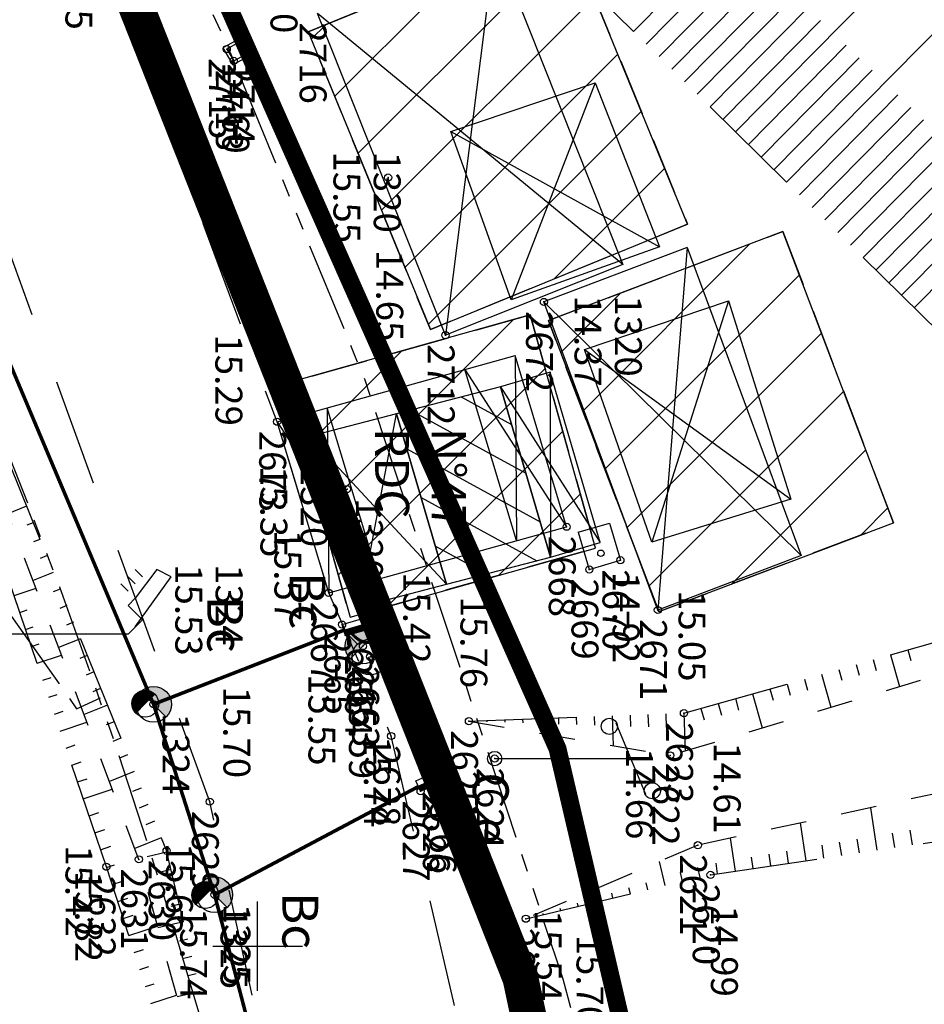
# Model space of a CAD drawing. Units: metres. Extents: x 129084 to 130260, y 566536 to 571747.
# Drawn here: x 129393 to 129419, y 570548 to 570576 of the extents above; entities that cross this region are included whole.
import ezdxf
from ezdxf.enums import TextEntityAlignment as Align

# ---------------------------------------------------------------- set-up
doc = ezdxf.new("R2010")
doc.units = ezdxf.units.M
doc.header["$PDMODE"] = 32
doc.header["$PDSIZE"] = 0.2
for name, pattern in [('BTALUS', [2, 1, -1]), ('CACHE2', [4.7625, 3.175, -1.5875]), ('FANTOME', [2.5, 1.25, -0.25, 0.25, -0.25, 0.25, -0.25]), ('HTALUS', [6, 3, -3]), ('ROUTE', [5, 3, -2]), ('SUBFISC', [6, 4, -2])]:
    doc.linetypes.add(name, pattern=pattern)
for name, color, linetype in [('BATIMENT', 7, 'Continuous'), ('BORNE-EXISTANTE', 7, 'Continuous'), ('BTALUS', 5, 'BTALUS'), ('CADASTRE-BATI', 4, 'Continuous'), ('CADASTRE-PARCELLAIRE', 3, 'FANTOME'), ('Carroyage-1', 7, 'Continuous'), ('ECLAIRAGE', 7, 'Continuous'), ('HACHURES', 252, 'Continuous'), ('HTALUS', 4, 'HTALUS'), ('N-', 3, 'Continuous'), ('N-04-10-07', 3, 'Continuous'), ('N-18-09-07', 3, 'Continuous'), ('N3D-', 7, 'Continuous'), ('NUMEROS-POSTAUX', 7, 'Continuous'), ('P-', 2, 'Continuous'), ('P-04-10-07', 2, 'Continuous'), ('P-CACHE', 7, 'Continuous'), ('p3d', 7, 'Continuous'), ('P3D-', 7, 'Continuous'), ('p3d-seuil', 1, 'Continuous'), ('RESEAU-AEP', 5, 'Continuous'), ('RESEAU-AEP-ACHERCHER', 7, 'Continuous'), ('RESEAU-E-POT', 5, 'Continuous'), ('RESEAU-ECLAIRAGE', 2, 'Continuous'), ('RESEAU-EP', 5, 'Continuous'), ('RESEAU-EU', 7, 'Continuous'), ('RESEAU-TELEPHONE', 3, 'Continuous'), ('ROUTE', 7, 'ROUTE'), ('SECTEUR JAMAICA', 1, 'Continuous'), ('TALUS', 252, 'Continuous'), ('TOIT', 252, 'CACHE2'), ('TOIT deja levé', 2, 'Continuous'), ('Z-', 7, 'Continuous'), ('Z-1_500', 7, 'Continuous'), ('ZONE A TRAITER', 3, 'SUBFISC')]:
    doc.layers.add(name, color=color, linetype=linetype)
doc.styles.get("Standard").update_dxf_attribs({"font": 'romans.shx'})
doc.styles.add('TEXTE', font='ROMANS8.SHX', dxfattribs={"oblique": 22.5, "height": 1.2})
pattern_1 = [(225, (129320.659, 570236.3067), (1.122532, -1.122532), [])]

# ---------------------------------------------------------------- blocks, each defined once
blk = doc.blocks.new('EC4')
at = {"layer": 'ECLAIRAGE'}
for p, q in [((-1.6, 4.6), (-1.8, 4.2)), ((-0.2, 3.6), (-1.6, 4.6)), ((-1.8, 4.2), (-1, 3.6)), ((-1.6, 3.8), (-1.8, 3.6)), ((-1.4, 3.6), (-1.6, 3.4)), ((-1, 3.6), (-0.8, 3.4)), ((-0.8, 3.4), (-0.4, 3.8)), ((-0.4, 3.8), (0, 3.4)), ((-1.2, 3.4), (-1.4, 3.2)), ((0, 3.4), (0, 0))]:
    blk.add_line(p, q, dxfattribs=at)
blk = doc.blocks.new('bn')
at = {"layer": 'BORNE-EXISTANTE'}
for p, q in [((-0.354, 0.354), (-0.707, 0.707)), ((0.354, 0.354), (0.707, 0.707)), ((-0.354, -0.354), (-0.707, -0.707)), ((0.354, -0.354), (0.707, -0.707))]:
    blk.add_line(p, q, dxfattribs=at)
blk.add_circle((0, 0), 0.5, dxfattribs=at)
blk = doc.blocks.new('BC')
at = {"layer": 'RESEAU-EP'}
blk.add_hatch(color=256, dxfattribs=at).paths.add_polyline_path([(0.353, 0.354, 0.668056), (-0.5, 0, 0.198912), (-0.354, -0.354), (0, 0)])
for p, q in [((0.356, 0.356), (-0.353, -0.354)), ((-0.354, -0.354), (0, 0))]:
    blk.add_line(p, q, dxfattribs=at)
blk.add_circle((0, 0), 0.5, dxfattribs=at)
blk = doc.blocks.new('*X2')
at = {"color": 0}
for p, q in [((-0.5, -0.022), (0.022, 0.5)), ((-0.499, 0.031), (-0.031, 0.499)), ((-0.495, -0.071), (0.071, 0.495)), ((-0.491, 0.092), (-0.092, 0.491)), ((-0.487, -0.115), (0.115, 0.487)), ((-0.475, -0.157), (0.157, 0.475)), ((-0.472, 0.164), (-0.164, 0.472)), ((-0.46, -0.195), (0.195, 0.46)), ((-0.443, -0.231), (0.231, 0.443)), ((-0.424, -0.265), (0.265, 0.424)), ((-0.423, 0.266), (-0.266, 0.423)), ((-0.403, -0.297), (0.297, 0.403)), ((-0.379, -0.326), (0.326, 0.379)), ((-0.354, -0.354), (0, 0))]:
    blk.add_line(p, q, dxfattribs=at)
blk = doc.blocks.new('BC-ACHERCHER')
at = {"layer": 'RESEAU-AEP-ACHERCHER'}
blk.add_line((0.134, 0.134), (0, 0), dxfattribs=at)
blk.add_circle((0, 0), 0.188, dxfattribs=at)
at = {"layer": 'RESEAU-AEP-ACHERCHER', "xscale": 0.375000000000035, "yscale": 0.375, "zscale": 0.3750000000000175, "rotation": 359.9999752405643}
blk.add_blockref('*X2', (0, 0), dxfattribs=at)
blk = doc.blocks.new('P3D')
at = {"color": 0}
blk.add_point((0, 0), dxfattribs=at)
at = {"layer": 'N3D-'}
blk.add_attdef('MAT', text='', height=0.75, dxfattribs=at).set_placement((0.25, -0.25), align=Align.TOP_LEFT)
at = {"layer": 'Z-'}
blk.add_attdef('ALT', (0.25, 0.25), '', height=0.75, dxfattribs=at)
blk = doc.blocks.new('P-')
at = {"color": 0}
blk.add_point((0, 0), dxfattribs=at)
at = {"layer": 'N-18-09-07'}
blk.add_attdef('MAT', (0.25, 0.25), '', height=0.75, dxfattribs=at)
blk = doc.blocks.new('PT4')
at = {"layer": 'RESEAU-TELEPHONE'}
for p, q in [((-0.994, 3.386), (0.994, 4.214)), ((0, 3.4), (0, 3.8)), ((0, 0), (0, 3.4))]:
    blk.add_line(p, q, dxfattribs=at)
for centre, radius in [((0.9, 4.4), 0.224), ((-0.9, 3.2), 0.224), ((0, 0), 0.2)]:
    blk.add_circle(centre, radius, dxfattribs=at)
blk = doc.blocks.new('*X68')
at = {"color": 0}
for p, q in [((1141.685, 5213.314), (1143.497, 5217.14)), ((1143.017, 5213.79), (1144.59, 5217.112)), ((1140.598, 5213.355), (1142.165, 5216.664)), ((1140.15, 5214.744), (1140.833, 5216.188)), ((1144.349, 5214.265), (1145.039, 5215.723))]:
    blk.add_line(p, q, dxfattribs=at)

msp = doc.modelspace()

# ---------------------------------------------------------------- hatches: boundary and pattern name
at = {"layer": 'HACHURES'}
h = msp.add_hatch(dxfattribs=at)
h.set_pattern_fill('ANSI31', color=256, scale=0.5, angle=270, style=0)
h.set_pattern_definition(pattern_1)
edge = h.paths.add_edge_path()
edge.add_line((129412.005, 570570.163), (129404.823, 570567.219))
edge.add_line((129404.823, 570567.219), (129401.414, 570575.537))
edge.add_line((129401.414, 570575.537), (129408.597, 570578.48))
edge.add_line((129408.597, 570578.48), (129412.005, 570570.163))
edge.add_line((129414.662, 570569.963), (129417.751, 570561.828))
edge.add_line((129417.751, 570561.828), (129411.205, 570559.342))
edge.add_line((129411.205, 570559.342), (129408.116, 570567.478))
edge.add_line((129408.116, 570567.478), (129414.662, 570569.963))
h = msp.add_hatch(dxfattribs=at)
h.set_pattern_fill('ANSI31', color=256, scale=0.5, angle=270, style=0)
h.set_pattern_definition(pattern_1)
h.paths.add_polyline_path([(129407.605, 570567.629), (129409.436, 570561.118), (129402.586, 570559.191), (129400.754, 570565.703)])
at = {"layer": 'RESEAU-AEP'}
h = msp.add_hatch(dxfattribs=at)
h.set_pattern_fill('ANSI31', color=256, scale=0.063742, angle=16.3847, style=0)
h.set_pattern_definition([(61.3846628566, (95941.318734, 407732.840899), (-0.0069945778961, 0.00381599693167), [])])
h.paths.add_polyline_path([(129403.041, 570559.01), (129402.405, 570558.823), (129402.451, 570558.664), (129403.087, 570558.851)])
h = msp.add_hatch(dxfattribs=at)
h.set_pattern_fill('ANSI31', color=256, scale=0.061572, angle=23.8865, style=0)
h.set_pattern_definition([(68.886499921, (117893.874519, 410400.240951), (-0.0071797749418, 0.00277238834392), [])])
h.paths.add_polyline_path([(129405.072, 570554.731), (129404.486, 570554.471), (129404.551, 570554.325), (129405.136, 570554.584)])

# ---------------------------------------------------------------- linework, layer by layer
at = {"layer": 'BATIMENT'}
for p, q in [((129406.624, 570578.02), (129405.246, 570567.066)), ((129405.246, 570567.066), (129401.671, 570576.049)), ((129410.199, 570569.037), (129401.671, 570576.049)), ((129411.99, 570569.511), (129407.993, 570567.993)), ((129411.99, 570569.511), (129411.175, 570559.389)), ((129410.199, 570569.037), (129405.246, 570567.066)), ((129411.175, 570559.389), (129407.993, 570567.993)), ((129415.172, 570560.907), (129407.993, 570567.993)), ((129400.544, 570564.648), (129407.186, 570566.495)), ((129408.627, 570561.715), (129407.186, 570566.495)), ((129407.186, 570566.495), (129407.23, 570561.326)), ((129407.23, 570561.326), (129405.789, 570566.106)), ((129405.789, 570566.106), (129408.627, 570561.715)), ((129403.382, 570560.257), (129401.941, 570565.037)), ((129401.985, 570559.868), (129400.544, 570564.648)), ((129400.544, 570564.648), (129403.382, 570560.257)), ((129401.985, 570559.868), (129408.627, 570561.715)), ((129415.172, 570560.907), (129411.175, 570559.389))]:
    msp.add_line(p, q, dxfattribs=at)
at = {"layer": 'BATIMENT', "flags": 128}
for points in [[(129406.624, 570578.02), (129410.199, 570569.037)], [(129411.99, 570569.511), (129415.172, 570560.907)], [(129401.941, 570565.037), (129401.985, 570559.868)]]:
    msp.add_lwpolyline(points, dxfattribs=at)
at = {"layer": 'BTALUS'}
for p, q in [((129421.179, 570554.749), (129412.29, 570552.82)), ((129412.29, 570552.82), (129407.488, 570550.767))]:
    msp.add_line(p, q, dxfattribs=at)
at = {"layer": 'BTALUS', "flags": 128}
for points in [[(129405.899, 570556.285), (129411.519, 570555.329), (129426.024, 570559.686), (129429.594, 570563.431), (129428.618, 570574.523), (129404.271, 570596.91), (129395.067, 570597.194), (129390.168, 570606.42), (129386.423, 570608.339), (129385.232, 570610.284), (129378.496, 570618.047), (129364.81, 570628.543)], [(129396.686, 570552.425), (129390.203, 570569.526)], [(129400.422, 570538.974), (129396.686, 570552.425)]]:
    msp.add_lwpolyline(points, dxfattribs=at)
at = {"layer": 'CADASTRE-BATI'}
for p, q in [((129409.419, 570574.109), (129407.078, 570568.05)), ((129405.396, 570572.755), (129411.223, 570569.529)), ((129413.144, 570568.027), (129411.006, 570561.283)), ((129409.125, 570566.663), (129414.882, 570562.486)), ((129408.169, 570566.033), (129408.175, 570560.864)), ((129406.778, 570565.625), (129403.876, 570564.869)), ((129406.778, 570565.625), (129409.567, 570561.272)), ((129408.175, 570560.864), (129406.778, 570565.625)), ((129402.85, 570559.477), (129403.876, 570564.869)), ((129403.876, 570564.869), (129405.274, 570560.108)), ((129401.453, 570564.238), (129405.274, 570560.108)), ((129405.274, 570560.108), (129408.175, 570560.864))]:
    msp.add_line(p, q, dxfattribs=at)
at = {"layer": 'CADASTRE-BATI', "flags": 128}
for points in [[(129405.396, 570572.755), (129409.419, 570574.109), (129411.223, 570569.529), (129407.078, 570568.05)], [(129409.125, 570566.663), (129413.144, 570568.027), (129414.882, 570562.486), (129411.006, 570561.283)], [(129408.169, 570566.033), (129406.778, 570565.625), (129408.175, 570560.864), (129409.567, 570561.272)]]:
    msp.add_lwpolyline(points, close=True, dxfattribs=at)
at = {"layer": 'CADASTRE-BATI'}
msp.add_lwpolyline([(129401.453, 570564.238), (129402.85, 570559.477), (129405.274, 570560.108), (129403.876, 570564.869)], close=True, dxfattribs=at)
at = {"layer": 'CADASTRE-PARCELLAIRE', "ltscale": 2}
for p, q in [((129390.141, 570563.458), (129394.946, 570556.628)), ((129394.946, 570556.628), (129395.612, 570556.932))]:
    msp.add_line(p, q, dxfattribs=at)
at = {"layer": 'CADASTRE-PARCELLAIRE', "ltscale": 2, "flags": 128}
for points in [[(129406.095, 570514.04), (129405.791, 570515.871), (129404.327, 570523.656), (129404.327, 570523.656), (129403.056, 570529.697), (129402.665, 570531.451), (129401.89, 570534.803), (129401.233, 570537.517), (129400.476, 570540.498), (129399.895, 570542.692), (129399.128, 570545.478), (129398.177, 570548.779), (129397.597, 570550.719), (129397.014, 570552.607), (129396.055, 570555.549), (129395.331, 570557.649), (129394.474, 570560.025), (129393.593, 570562.352), (129392.667, 570564.693), (129391.526, 570567.484), (129390.354, 570570.26), (129389.369, 570572.529), (129388.609, 570574.238), (129387.845, 570575.928), (129387.066, 570577.618), (129386.083, 570579.706), (129384.85, 570582.262), (129383.235, 570585.51), (129382.025, 570587.88), (129380.561, 570590.681), (129379.057, 570593.49), (129377.131, 570596.986), (129374.989, 570600.756), (129373.035, 570604.088), (129371.372, 570606.861), (129369.393, 570610.139), (129367.47, 570613.295), (129365.479, 570616.424), (129362.344, 570621.186), (129359.199, 570625.551), (129356.477, 570628.939), (129353.13, 570633.018), (129348.898, 570637.992), (129346.591, 570640.586), (129344.108, 570643.29), (129341.491, 570646.039), (129338.898, 570648.659), (129336.149, 570651.327), (129334.594, 570652.788), (129331.846, 570655.29), (129325.842, 570660.42), (129323.312, 570662.453), (129319.169, 570665.674), (129314.938, 570668.996), (129309.671, 570673.202), (129307.235, 570675.175), (129304.801, 570677.164), (129302.817, 570678.798), (129300.297, 570680.891), (129289.217, 570690.328), (129285.759, 570693.354), (129281.249, 570697.358), (129277.036, 570701.155), (129263.625, 570713.275), (129244.015, 570731.017), (129220.736, 570752.133), (129205.285, 570766.239), (129203.99, 570767.432), (129202.278, 570769.357), (129201.272, 570770.879), (129199.958, 570773.146), (129197.93, 570776.437), (129195.341, 570780.383), (129193.022, 570783.832), (129191.168, 570786.681), (129189.873, 570789.272), (129188.729, 570792.099), (129187.338, 570795.538), (129186.011, 570798.825), (129184.579, 570802.376), (129182.975, 570806.357), (129181.329, 570810.449), (129180.253, 570813.127), (129178.452, 570817.612), (129176.772, 570821.805), (129175.699, 570824.484), (129174.655, 570827.096), (129172.482, 570832.537), (129171.212, 570835.719), (129170.195, 570838.273), (129169.033, 570841.192), (129168.298, 570843.039), (129167.713, 570844.511), (129166.554, 570847.427), (129165.828, 570849.264), (129164.991, 570851.4), (129163.381, 570855.556), (129161.665, 570860.059), (129160.1, 570864.238), (129158.846, 570867.638), (129157.537, 570871.236), (129155.979, 570875.588), (129154.534, 570879.692), (129153.69, 570882.124), (129152.655, 570885.14), (129151.752, 570887.802), (129151.11, 570889.712), (129149.99, 570893.084), (129149.018, 570896.05), (129148.473, 570897.73), (129147.162, 570901.817), (129146.104, 570905.15), (129145.22, 570907.953), (129143.027, 570914.994), (129142.161, 570917.808), (129140.786, 570922.316), (129138.667, 570929.365), (129132.098, 570952.052), (129129.178, 570959.752)], [(129414.428, 570523.938), (129414.07, 570526.049), (129412.995, 570531.17), (129410.164, 570543.073), (129408.526, 570549.08), (129403.003, 570565.804), (129399.17, 570575.129), (129392.918, 570588.561), (129386.624, 570600.541), (129380.89, 570610.485), (129372.461, 570624.072), (129368.127, 570630.362), (129364.325, 570635.177), (129360.308, 570640.066), (129358.289, 570642.457), (129354.896, 570646.341), (129350.773, 570650.836), (129345.024, 570656.694), (129340.563, 570660.92), (129335.978, 570664.997), (129331.289, 570668.911), (129326.472, 570672.695), (129319.612, 570678.084), (129317.288, 570679.94), (129312.482, 570683.831), (129305.963, 570689.22), (129302.791, 570691.89), (129294.963, 570698.617), (129289.47, 570703.457), (129286.288, 570706.307), (129280.873, 570711.198), (129273.212, 570718.122), (129268.942, 570724.502)]]:
    msp.add_lwpolyline(points, dxfattribs=at)
msp.add_lwpolyline([(129301.398, 570832.042, -0.003183), (129303.628, 570832.912, -0.002724), (129306.246, 570833.898, -0.005232), (129307.752, 570834.438, -0.005746), (129309.133, 570834.899, -0.024209), (129309.833, 570835.087, -0.009973), (129311.559, 570835.427, -0.031417), (129312.896, 570835.576, -0.01746), (129315.317, 570835.609, -0.045152), (129317.59, 570835.354, -0.045738), (129319.751, 570834.702, -0.044331), (129321.862, 570833.621, -0.043706), (129323.778, 570832.167, -0.01395), (129325.811, 570830.217, -0.022483), (129326.981, 570828.919, -0.007066), (129328.425, 570827.113, -0.009807), (129329.42, 570825.778, -0.010835), (129331.329, 570822.985, -0.018982), (129332.321, 570821.328, -0.005441), (129332.814, 570820.407, -0.020692), (129332.93, 570820.158, -0.003162), (129333.258, 570819.363, -0.001152), (129334.138, 570817.173, -0.001741), (129335.58, 570813.527, 0.006295), (129335.988, 570812.522, 0.000084), (129336.047, 570812.381, 0.000003), (129337.788, 570808.247, 0.000095), (129339.128, 570805.066, -0.000264), (129339.611, 570803.919, -0.054443), (129339.868, 570803.055, 0.012989), (129340.64, 570799.367, 0.003863), (129341.55, 570795.648, 0.064551), (129341.635, 570795.434, 0.014829), (129341.731, 570795.272, 0.001767), (129342.58, 570793.942, 0.008006), (129343.456, 570792.628, -0.031317), (129343.664, 570792.282, -0.048804), (129343.869, 570791.772, 0.010885), (129344.609, 570789.426, 0.001586), (129345.3, 570787.411, 0.005483), (129345.508, 570786.831, 0.051166), (129345.919, 570785.996, 0.018397), (129347.371, 570783.858, 0.007532), (129349.265, 570781.361, 0.00971), (129350.799, 570779.476, 0.004799), (129353.09, 570776.822, 0.007531), (129354.592, 570775.167, 0.004875), (129355.72, 570773.983, 0.004935), (129356.857, 570772.836, 0.011654), (129358.377, 570771.403, 0.013907), (129359.71, 570770.268, 0.010926), (129360.594, 570769.588, 0.012895), (129361.369, 570769.048, 0.011425), (129362.588, 570768.286, 0.010846), (129363.905, 570767.54, 0.004497), (129365.81, 570766.539, 0.008093), (129366.882, 570766.009, 0.001621), (129369.072, 570764.98, -0.001719), (129371.136, 570764.009, -0.000176), (129373.582, 570762.847, -0.00265), (129373.744, 570762.768, -0.000231), (129374.291, 570762.501, -0.000048), (129376.917, 570761.215, -0.000055), (129380.785, 570759.319, 0.00027), (129384.653, 570757.423, 0.000625), (129385.548, 570756.987, -0.000094), (129391.509, 570754.087, -0.000332), (129394.282, 570752.735, -0.000558), (129395.929, 570751.928, -0.027977), (129396.584, 570751.56, -0.013396), (129397.882, 570750.681, -0.023267), (129399.932, 570749.061, -0.013815), (129403.172, 570746.087, -0.002536), (129404.839, 570744.453, -0.004263), (129405.817, 570743.468, -0.008368), (129406.726, 570742.506, -0.003001), (129409.197, 570739.765, -0.020841), (129411.926, 570736.433, -0.034177), (129413.357, 570734.229, -0.029966), (129414.091, 570732.701, -0.045255), (129414.421, 570731.626, -0.006579), (129414.721, 570730.1, -0.00808), (129414.928, 570728.85, -0.001165), (129415.519, 570724.833, -0.003107), (129415.728, 570723.326, -0.000642), (129416.086, 570720.589, -0.000528), (129416.514, 570717.259, -0.001214), (129416.871, 570714.401, -0.0049), (129416.95, 570713.692, -0.009788), (129416.97, 570713.453, -0.000809), (129417.149, 570710.551, -0.005302), (129417.237, 570708.76, 0.003584), (129417.358, 570706.109, 0.039407), (129417.745, 570703.194, 0.046008), (129418.495, 570700.788, 0.044065), (129419.327, 570699.199, 0.069976), (129420.066, 570698.341, 0.004107), (129421.067, 570697.476, 0.003669), (129422.202, 570696.525, 0.003882), (129424.046, 570695.028, -0.004619), (129425.594, 570693.768, -0.040353), (129427.517, 570691.891, 0.040575), (129429.43, 570690.025, 0.015291), (129430.271, 570689.37, 0.044211), (129430.588, 570689.18, 0.020113), (129431.195, 570688.913, 0.008011), (129432.753, 570688.331, 0.005382), (129436.537, 570687.032, -0.00918), (129438.75, 570686.254, -0.000001), (129441.111, 570685.375, 0.000003), (129443.473, 570684.495), (129447.545, 570682.978, 0.000476), (129448.217, 570682.729, -0.000087), (129451.897, 570681.365, -0.000612), (129453.092, 570680.92, -0.00151), (129453.575, 570680.738, -0.046494), (129453.771, 570680.642, -0.022075), (129454.151, 570680.386, -0.029113), (129455.028, 570679.653, -0.005263), (129459.585, 570675.282, -0.000423), (129462.53, 570672.392, -0.003076), (129462.932, 570671.993, -0.003407), (129463.41, 570671.504, -0.003417), (129463.88, 570671.011, -0.018259), (129464.161, 570670.689, -0.004868), (129465.16, 570669.433, -0.018416), (129466.698, 570667.301, -0.019572), (129467.99, 570665.19, -0.024673), (129468.812, 570663.532, 0.021717), (129469.736, 570661.644, 0.009972), (129470.661, 570660.021, 0.050081), (129470.883, 570659.721, 0.006918), (129471.278, 570659.299, 0.002153), (129472.57, 570657.967, 0.002298), (129474.405, 570656.109, -0.010211), (129474.811, 570655.684, -0.000092), (129475.137, 570655.329, -0.000017), (129476.856, 570653.456, -0.000025), (129478.022, 570652.184, 0.000016), (129479.189, 570650.913, 0.010432), (129480.637, 570649.399, -0.009871), (129482.168, 570647.802, -0.011051), (129482.688, 570647.212, -0.031841), (129482.851, 570646.992, -0.018805), (129482.933, 570646.854, -0.018745), (129483.005, 570646.709, -0.012113), (129483.307, 570645.992, -0.001351), (129485.842, 570639.49), (129487.306, 570635.705, -0.00001), (129488.086, 570633.688, 0.000005), (129488.866, 570631.671, 0.002317), (129489.132, 570630.992, 0.000332), (129491.016, 570626.261, 0.004682), (129491.721, 570624.54, 0.003215), (129492.788, 570622.051, 0.038722), (129493.615, 570620.496, 0.036531), (129494.728, 570618.998, 0.040639), (129496.062, 570617.685, 0.040898), (129497.581, 570616.613, 0.004466), (129499.044, 570615.768, 0.007768), (129499.897, 570615.302, 0.00388), (129502.846, 570613.782, 0.010912), (129503.91, 570613.273, 0.003864), (129505.131, 570612.732, -0.002293), (129507.191, 570611.827, -0.002393), (129508.502, 570611.237, -0.00287), (129509.59, 570610.733, -0.04835), (129510.277, 570610.325, -0.024641), (129511.492, 570609.339, -0.036718), (129512.564, 570608.225, -0.022285), (129514.101, 570606.195, -0.021564), (129515.611, 570603.789, -0.03046), (129516.498, 570601.983, -0.019413), (129517.334, 570599.741, -0.036611), (129517.642, 570598.509, -0.00044), (129517.934, 570596.815, -0.000488), (129518.194, 570595.287, -0.000357), (129518.485, 570593.562, 0.000348), (129518.784, 570591.792, 0.012437), (129519.551, 570587.859, 0.012631), (129520.5, 570584.03, 0.009002), (129520.947, 570582.51, 0.023529), (129521.156, 570581.94, 0.009172), (129521.457, 570581.261, 0.003509), (129522.287, 570579.506, 0.009991), (129523.714, 570576.688, -0.019591), (129524.415, 570575.237, -0.007107), (129524.855, 570574.185, 0.00366), (129525.696, 570572.136, 0.002294), (129526.294, 570570.726, 0.004068), (129526.642, 570569.936, 0.041824), (129526.919, 570569.435, 0.018208), (129527.689, 570568.37, 0.028092), (129528.855, 570567.036, 0.015745), (129531.136, 570564.848, 0.011155), (129533.035, 570563.212, 0.016352), (129534.391, 570562.168, 0.021935), (129535.829, 570561.227, 0.050038), (129536.514, 570560.909, 0.012121), (129537.143, 570560.706, 0.005017), (129538.677, 570560.27, 0.011636), (129540.338, 570559.857, -0.014585), (129541.662, 570559.52, -0.038569), (129542.792, 570559.1, -0.020563), (129544.802, 570558.068, -0.022514), (129545.985, 570557.326, -0.024008), (129547.024, 570556.531, -0.04179), (129547.803, 570555.753, -0.03561), (129548.566, 570554.71, -0.050327), (129549.213, 570553.403, -0.091941), (129549.353, 570552.612, -0.00843), (129549.329, 570551.639, -0.003105), (129549.203, 570548.999, -0.009242), (129548.972, 570545.819, 0.038181), (129548.961, 570545.047, 0.021269), (129549.017, 570544.513, 0.002948), (129549.606, 570540.688, 0.000092), (129549.896, 570538.878, 0.000877)], format="xyb", dxfattribs=at)
at = {"layer": 'Carroyage-1'}
for p, q in [((129400, 570548.75), (129400, 570551.25)), ((129398.75, 570550), (129401.25, 570550))]:
    msp.add_line(p, q, dxfattribs=at)
at = {"layer": 'HTALUS'}
for p, q in [((129412.645, 570551.992), (129422.466, 570553.448)), ((129407.488, 570550.767), (129412.645, 570551.992))]:
    msp.add_line(p, q, dxfattribs=at)
at = {"layer": 'HTALUS', "flags": 128}
for points in [[(129405.899, 570556.285), (129411.902, 570556.508), (129425.828, 570560.446), (129401.034, 570584.862), (129384.085, 570598.826), (129371.348, 570619.562), (129371.348, 570619.562), (129364.81, 570628.543)], [(129390.529, 570569.7), (129397.459, 570552.665)], [(129395.779, 570552.22), (129389.915, 570569.439)], [(129400.729, 570539.014), (129397.459, 570552.665)], [(129400.106, 570538.883), (129395.779, 570552.22)]]:
    msp.add_lwpolyline(points, dxfattribs=at)
at = {"layer": 'P-'}
for p in [(129399.137, 570575.056), (129399.662, 570574.906), (129399.333, 570574.726), (129407.993, 570567.993), (129405.246, 570567.066), (129400.544, 570564.648), (129408.627, 570561.715), (129410.127, 570560.779), (129409.26, 570560.522), (129401.985, 570559.868), (129402.994, 570559.169), (129411.175, 570559.389), (129402.358, 570558.982), (129402.941, 570558.382), (129403.139, 570558.079), (129411.902, 570556.508), (129405.899, 570556.285), (129403.729, 570555.87), (129411.519, 570555.329), (129406.619, 570555.24), (129405.111, 570554.573), (129404.551, 570554.325), (129398.664, 570554.036), (129412.29, 570552.82), (129397.459, 570552.665), (129396.686, 570552.425), (129395.779, 570552.22), (129412.645, 570551.992), (129407.488, 570550.767)]:
    msp.add_point(p, dxfattribs=at)
at = {"layer": 'P-CACHE'}
for p in [(129399.137, 570575.056, 14.602), (129399.662, 570574.906, 14.598), (129409.26, 570560.522, 14.931), (129401.985, 570559.868, 15.568), (129411.175, 570559.389, 14.683), (129402.358, 570558.982, 15.532), (129403.729, 570555.87, 15.742), (129406.619, 570555.24, 15.563), (129405.111, 570554.573, 15.642), (129397.459, 570552.665, 15.663), (129395.779, 570552.22, 15.824)]:
    msp.add_point(p, dxfattribs=at)
at = {"layer": 'p3d'}
for p in [(129399.333, 570574.726, 14.602), (129405.246, 570567.066, 14.649), (129400.544, 570564.648, 15.292), (129408.627, 570561.715, 14.831), (129410.127, 570560.779, 14.921), (129402.994, 570559.169, 15.427), (129402.941, 570558.382, 15.546), (129403.139, 570558.079, 15.591), (129411.902, 570556.508, 15.053), (129405.899, 570556.285, 15.761), (129411.519, 570555.329, 14.657), (129404.551, 570554.325, 15.656), (129398.664, 570554.036, 15.699), (129412.29, 570552.82, 14.61), (129396.686, 570552.425, 15.424), (129412.645, 570551.992, 14.989), (129407.488, 570550.767, 15.541)]:
    msp.add_point(p, dxfattribs=at)
at = {"layer": 'RESEAU-AEP'}
for p, q in [((129402.405, 570558.823), (129403.041, 570559.01)), ((129404.486, 570554.471), (129405.072, 570554.731))]:
    msp.add_line(p, q, dxfattribs=at)
at = {"layer": 'RESEAU-AEP', "const_width": 0.1, "flags": 128}
for points in [[(129408.527, 570508.513), (129401.473, 570541.223), (129398.799, 570551.436), (129397.095, 570556.756), (129388.174, 570577.934), (129371.543, 570611.151), (129361.836, 570625.472), (129348.257, 570640.233), (129334.679, 570654.993), (129327.348, 570661.61), (129320.017, 570668.226), (129246.29, 570725.712), (129208.511, 570759.983)], [(129397.095, 570556.756), (129402.405, 570558.823)], [(129398.798, 570551.437), (129404.502, 570554.465)]]:
    msp.add_lwpolyline(points, dxfattribs=at)
at = {"layer": 'RESEAU-AEP'}
for points in [[(129408.952, 570561.56), (129409.819, 570561.817)], [(129409.819, 570561.817), (129410.127, 570560.779)], [(129408.952, 570561.56), (129409.26, 570560.522)], [(129409.26, 570560.522), (129410.127, 570560.779)]]:
    msp.add_lwpolyline(points, dxfattribs=at)
for points in [[(129402.451, 570558.664), (129402.358, 570558.982), (129402.994, 570559.169), (129403.087, 570558.851)], [(129404.551, 570554.325), (129404.421, 570554.618), (129405.007, 570554.877), (129405.136, 570554.584)]]:
    msp.add_lwpolyline(points, close=True, dxfattribs=at)
msp.add_circle((129409.585, 570560.974), 0.0904, dxfattribs=at)
at = {"layer": 'RESEAU-EU'}
for p, q in [((129399.495, 570575.343), (129399.026, 570575.086)), ((129399.466, 570575.236), (129399.137, 570575.056)), ((129399.662, 570574.906), (129399.466, 570575.236)), ((129399.773, 570574.876), (129399.495, 570575.343)), ((129399.026, 570575.086), (129399.304, 570574.619)), ((129399.137, 570575.056), (129399.333, 570574.726)), ((129399.333, 570574.726), (129399.662, 570574.906)), ((129399.304, 570574.619), (129399.773, 570574.876))]:
    msp.add_line(p, q, dxfattribs=at)
at = {"layer": 'ROUTE', "flags": 128}
for points in [[(129400.86, 570538.888), (129401.473, 570541.223), (129398.664, 570554.036), (129390.525, 570576.374), (129380.392, 570597.171), (129367.522, 570616.676), (129350.71, 570637.112), (129335.878, 570652.448), (129318.332, 570667.906), (129300.145, 570682.81), (129282.534, 570697.397), (129264.547, 570712.018), (129246.841, 570727.03), (129229.7, 570741.103), (129209.127, 570760.016)], [(129415.457, 570309.657), (129415.022, 570312.833), (129415.458, 570337.928), (129413.822, 570357.387), (129414.545, 570375.301), (129414.719, 570398.858), (129415.518, 570423.901), (129417.305, 570449.029), (129416.894, 570474.213), (129415.541, 570497.745), (129415.524, 570498.495), (129413.336, 570515.435), (129411.947, 570523.037), (129408.09, 570537.331), (129403.729, 570555.87), (129401.985, 570559.868), (129400.544, 570564.648), (129395.407, 570578.404), (129384.085, 570598.826), (129371.348, 570619.562), (129364.81, 570628.543), (129385.362, 570618.186)]]:
    msp.add_lwpolyline(points, dxfattribs=at)
at = {"layer": 'SECTEUR JAMAICA', "const_width": 0.5, "flags": 128}
msp.add_lwpolyline([(129421.019, 570639.742), (129462.834, 570611.854), (129467.728, 570582.433), (129467.815, 570549.825), (129482.708, 570503.762), (129510.835, 570488.185), (129532.433, 570457.535), (129539.967, 570406.785), (129540.971, 570373.622), (129520.378, 570330.912), (129489.74, 570322.37), (129470.151, 570303.778), (129451.567, 570294.734), (129444.536, 570276.645), (129442.527, 570221.876), (129424.445, 570213.334), (129414.4, 570214.339), (129420.929, 570468.589), (129418.92, 570510.294), (129408.372, 570555.516), (129380.748, 570617.823)], close=True, dxfattribs=at)
at = {"layer": 'TALUS'}
for p, q in [((129410.494, 570575.546), (129418.578, 570583.755)), ((129411.919, 570574.143), (129420.051, 570582.4)), ((129413.344, 570572.74), (129421.524, 570581.046)), ((129414.769, 570571.336), (129422.997, 570579.691)), ((129416.194, 570569.933), (129424.47, 570578.337)), ((129410.85, 570575.195), (129413.549, 570577.936)), ((129411.207, 570574.844), (129413.909, 570577.589)), ((129411.563, 570574.494), (129414.269, 570577.242)), ((129417.619, 570568.53), (129425.943, 570576.982)), ((129412.275, 570573.792), (129414.99, 570576.549)), ((129412.632, 570573.441), (129415.35, 570576.202)), ((129412.988, 570573.09), (129415.71, 570575.855)), ((129413.7, 570572.389), (129416.431, 570575.162)), ((129414.057, 570572.038), (129416.791, 570574.815)), ((129414.413, 570571.687), (129417.152, 570574.468)), ((129415.125, 570570.985), (129417.872, 570573.775)), ((129415.482, 570570.635), (129418.232, 570573.428)), ((129415.838, 570570.284), (129418.593, 570573.081)), ((129416.55, 570569.582), (129419.313, 570572.387)), ((129416.907, 570569.231), (129419.673, 570572.041)), ((129417.263, 570568.88), (129420.034, 570571.694)), ((129417.976, 570568.179), (129420.754, 570571)), ((129418.332, 570567.828), (129421.114, 570570.654)), ((129393.544, 570562.29), (129393.026, 570562.079)), ((129393.732, 570561.827), (129393.556, 570561.755)), ((129393.92, 570561.363), (129393.74, 570561.29)), ((129394.109, 570560.9), (129393.925, 570560.826)), ((129394.297, 570560.437), (129393.735, 570560.209)), ((129393.2, 570559.793), (129393.814, 570560.002)), ((129394.486, 570559.974), (129394.295, 570559.896)), ((129394.674, 570559.511), (129394.479, 570559.432)), ((129393.361, 570559.32), (129393.571, 570559.391)), ((129394.862, 570559.048), (129394.664, 570558.967)), ((129393.522, 570558.846), (129393.738, 570558.92)), ((129393.684, 570558.373), (129393.904, 570558.448)), ((129395.051, 570558.585), (129394.444, 570558.338)), ((129393.845, 570557.9), (129394.523, 570558.131)), ((129417.669, 570558.139), (129417.92, 570557.252)), ((129418.15, 570558.275), (129418.233, 570557.982)), ((129395.239, 570558.121), (129395.033, 570558.038)), ((129416.706, 570557.867), (129416.792, 570557.566)), ((129417.188, 570558.003), (129417.272, 570557.704)), ((129395.428, 570557.658), (129395.218, 570557.573)), ((129415.744, 570557.594), (129416.004, 570556.676)), ((129416.225, 570557.731), (129416.311, 570557.427)), ((129394.006, 570557.426), (129394.237, 570557.505)), ((129414.782, 570557.322), (129414.87, 570557.011)), ((129415.263, 570557.458), (129415.35, 570557.15)), ((129394.167, 570556.953), (129394.404, 570557.034)), ((129395.616, 570557.195), (129395.403, 570557.108)), ((129413.82, 570557.05), (129414.088, 570556.101)), ((129414.301, 570557.186), (129414.39, 570556.872)), ((129412.857, 570556.778), (129412.948, 570556.456)), ((129413.339, 570556.914), (129413.429, 570556.595)), ((129394.328, 570556.48), (129394.571, 570556.562)), ((129395.805, 570556.732), (129395.154, 570556.467)), ((129411.395, 570556.489), (129411.409, 570556.107)), ((129411.895, 570556.508), (129411.934, 570555.454)), ((129412.376, 570556.642), (129412.468, 570556.318)), ((129394.49, 570556.006), (129395.232, 570556.259)), ((129395.993, 570556.269), (129395.772, 570556.179)), ((129405.899, 570556.285), (129405.899, 570556.285)), ((129406.399, 570556.304), (129406.4, 570556.269)), ((129406.898, 570556.322), (129406.901, 570556.253)), ((129407.398, 570556.341), (129407.402, 570556.236)), ((129407.898, 570556.359), (129407.913, 570555.942)), ((129408.397, 570556.378), (129408.404, 570556.204)), ((129408.897, 570556.396), (129408.905, 570556.188)), ((129409.397, 570556.415), (129409.406, 570556.172)), ((129409.896, 570556.433), (129409.927, 570555.6)), ((129410.396, 570556.452), (129410.408, 570556.139)), ((129410.896, 570556.471), (129410.908, 570556.123)), ((129396.181, 570555.806), (129395.957, 570555.714)), ((129394.651, 570555.533), (129394.904, 570555.619)), ((129394.812, 570555.06), (129395.07, 570555.148)), ((129396.37, 570555.343), (129396.142, 570555.25)), ((129396.558, 570554.879), (129395.863, 570554.597)), ((129394.973, 570554.587), (129395.237, 570554.676)), ((129395.134, 570554.113), (129395.942, 570554.388)), ((129396.747, 570554.416), (129396.511, 570554.32)), ((129395.295, 570553.64), (129395.57, 570553.733)), ((129396.935, 570553.953), (129396.696, 570553.856)), ((129417.294, 570552.681), (129417.118, 570553.868)), ((129397.123, 570553.49), (129396.88, 570553.391)), ((129395.457, 570553.167), (129395.737, 570553.262)), ((129415.315, 570552.388), (129415.159, 570553.443)), ((129418.283, 570552.828), (129418.221, 570553.245)), ((129397.312, 570553.027), (129396.572, 570552.726)), ((129413.337, 570552.095), (129413.2, 570553.018)), ((129416.305, 570552.535), (129416.249, 570552.908)), ((129416.799, 570552.608), (129416.742, 570552.992)), ((129417.788, 570552.755), (129417.728, 570553.161)), ((129395.618, 570552.693), (129395.903, 570552.79)), ((129397.468, 570552.629), (129396.92, 570552.498)), ((129414.821, 570552.315), (129414.77, 570552.655)), ((129415.81, 570552.461), (129415.756, 570552.824)), ((129411.38, 570551.691), (129411.22, 570552.363)), ((129413.832, 570552.168), (129413.784, 570552.487)), ((129414.326, 570552.241), (129414.277, 570552.571)), ((129395.779, 570552.22), (129395.779, 570552.22)), ((129395.786, 570552.2), (129396.005, 570552.271)), ((129397.584, 570552.143), (129397.328, 570552.081)), ((129412.353, 570551.923), (129412.286, 570552.202)), ((129412.842, 570552.021), (129412.798, 570552.318)), ((129395.94, 570551.724), (129396.227, 570551.818)), ((129411.866, 570551.807), (129411.806, 570552.059)), ((129397.701, 570551.656), (129397.45, 570551.596)), ((129409.434, 570551.229), (129409.354, 570551.565)), ((129410.407, 570551.46), (129410.367, 570551.628)), ((129410.893, 570551.576), (129410.847, 570551.772)), ((129396.094, 570551.249), (129396.375, 570551.34)), ((129409.92, 570551.345), (129409.887, 570551.485)), ((129397.817, 570551.17), (129397.573, 570551.112)), ((129408.461, 570550.998), (129408.448, 570551.054)), ((129408.947, 570551.114), (129408.927, 570551.198)), ((129396.248, 570550.773), (129396.522, 570550.862)), ((129407.488, 570550.767), (129407.488, 570550.767)), ((129407.974, 570550.883), (129407.968, 570550.911)), ((129396.403, 570550.298), (129397.205, 570550.558)), ((129397.934, 570550.684), (129397.217, 570550.512)), ((129398.05, 570550.198), (129397.817, 570550.142)), ((129396.557, 570549.822), (129396.817, 570549.906)), ((129398.167, 570549.711), (129397.939, 570549.657)), ((129396.711, 570549.346), (129396.965, 570549.429)), ((129398.283, 570549.225), (129398.062, 570549.172)), ((129396.866, 570548.871), (129397.113, 570548.951)), ((129397.02, 570548.395), (129397.74, 570548.629)), ((129398.399, 570548.739), (129397.753, 570548.584))]:
    msp.add_line(p, q, dxfattribs=at)
at = {"layer": 'TOIT', "ltscale": 0.5, "flags": 128}
for points in [[(129412.005, 570570.163), (129404.823, 570567.219), (129401.414, 570575.537), (129408.597, 570578.48), (129412.005, 570570.163)], [(129414.662, 570569.963), (129417.751, 570561.828), (129411.205, 570559.342), (129408.116, 570567.478), (129414.662, 570569.963)], [(129407.605, 570567.629), (129409.436, 570561.118), (129402.586, 570559.191), (129400.754, 570565.703), (129407.605, 570567.629)]]:
    msp.add_lwpolyline(points, dxfattribs=at)
at = {"layer": 'TOIT deja levé'}
for points in [[(129404.823, 570567.219), (129412.005, 570570.163), (129408.597, 570578.48), (129401.414, 570575.537)], [(129411.205, 570559.343), (129417.751, 570561.828), (129414.662, 570569.963), (129408.116, 570567.478)], [(129409.436, 570561.118), (129407.605, 570567.629), (129400.754, 570565.703), (129402.586, 570559.191)]]:
    msp.add_lwpolyline(points, close=True, dxfattribs=at)
at = {"layer": 'ZONE A TRAITER', "color": 5, "const_width": 1, "flags": 128}
msp.add_lwpolyline([(129490.729, 570551.307), (129506.551, 570504.503), (129527.364, 570473.059), (129549.141, 570452.635), (129557.262, 570420.887), (129548.371, 570381), (129538.653, 570338.606), (129505.46, 570326.572), (129462.418, 570306.15), (129452.885, 570293.794), (129438.156, 570275.18), (129440.013, 570211.474), (129423.366, 570200.321), (129410.995, 570204.218), (129409.788, 570227.021), (129412.759, 570328.478), (129415.162, 570419.136), (129415.368, 570511.393), (129407.337, 570549.106), (129391.729, 570588.587), (129375.315, 570617.58), (129425.364, 570646.017), (129469.159, 570609.576)], dxfattribs=at)

# ---------------------------------------------------------------- block references
at = {"layer": 'BORNE-EXISTANTE'}
msp.add_blockref('bn', (129403.139, 570558.079), dxfattribs=at)
at = {"layer": 'CADASTRE-BATI', "xscale": 1.00124, "yscale": 1.00124, "zscale": 1.00124, "rotation": 266.6962737059484}
msp.add_blockref('*X68', (124258.937, 572005.899), dxfattribs=at)
at = {"layer": 'P-04-10-07'}
ref = msp.add_blockref('P-', (129402.496, 570562.767), dxfattribs=at)
ref.add_attrib('MAT', '1320', (129402.746, 570562.517), dxfattribs={"layer": 'N-04-10-07', "height": 0.75, "rotation": 270})
ref = msp.add_blockref('P-', (129397.095, 570556.756), dxfattribs=at)
ref.add_attrib('MAT', '1324', (129397.345, 570556.506), dxfattribs={"layer": 'N-04-10-07', "height": 0.75, "rotation": 270})
ref = msp.add_blockref('P-', (129398.798, 570551.437), dxfattribs=at)
ref.add_attrib('MAT', '1325', (129399.048, 570551.187), dxfattribs={"layer": 'N-04-10-07', "height": 0.75, "rotation": 270})
at = {"layer": 'P3D-'}
ref = msp.add_blockref('P3D', (129397.095, 570556.756, 15.53), dxfattribs=at)
ref.add_attrib('MAT', '1324', dxfattribs={"layer": 'N3D-', "height": 0.75, "rotation": 270}).set_placement((129399.579, 570560.669, 15.53), align=Align.TOP_LEFT)
ref.add_attrib('ALT', '15.53', (129397.704, 570560.669, 15.53), dxfattribs={"layer": 'Z-', "height": 0.75, "rotation": 270})
ref = msp.add_blockref('P3D', (129398.798, 570551.437, 15.74), dxfattribs=at)
ref.add_attrib('MAT', '1325', dxfattribs={"layer": 'N3D-', "height": 0.75, "rotation": 270}).set_placement((129399.716, 570551.071, 15.74), align=Align.TOP_LEFT)
ref.add_attrib('ALT', '15.74', (129397.841, 570551.071, 15.74), dxfattribs={"layer": 'Z-', "height": 0.75, "rotation": 270})
at = {"layer": 'p3d-seuil'}
ref = msp.add_blockref('P3D', (129403.643, 570571.467, 14.55), dxfattribs=at)
ref.add_attrib('MAT', '1320', dxfattribs={"layer": 'N3D-', "height": 0.75, "rotation": 270}).set_placement((129403.993, 570572.194, 14.55), align=Align.TOP_LEFT)
ref.add_attrib('ALT', '15.55', (129402.118, 570572.194, 14.55), dxfattribs={"layer": 'Z-', "color": 1, "height": 0.75, "rotation": 270})
ref = msp.add_blockref('P3D', (129407.993, 570567.993, 14.37), dxfattribs=at)
ref.add_attrib('MAT', '1320', dxfattribs={"layer": 'N3D-', "height": 0.75, "rotation": 270}).set_placement((129410.724, 570568.177, 14.37), align=Align.TOP_LEFT)
ref.add_attrib('ALT', '14.37', (129408.849, 570568.177, 14.37), dxfattribs={"layer": 'Z-', "color": 1, "height": 0.75, "rotation": 270})
ref = msp.add_blockref('P3D', (129402.496, 570562.767, 15.35), dxfattribs=at)
ref.add_attrib('MAT', '1320', dxfattribs={"layer": 'N3D-', "height": 0.75, "rotation": 270}).set_placement((129401.954, 570563.413, 15.35), align=Align.TOP_LEFT)
ref.add_attrib('ALT', '15.35', (129400.079, 570563.413, 15.35), dxfattribs={"layer": 'Z-', "color": 1, "height": 0.75, "rotation": 270})
at = {"layer": 'RESEAU-AEP', "rotation": 359.9999752583512}
msp.add_blockref('BC', (129402.941, 570558.382), dxfattribs=at)
at = {"layer": 'RESEAU-AEP-ACHERCHER', "xscale": 2, "yscale": 2, "zscale": 2}
for p in [(129396.863, 570556.775), (129398.537, 570551.426)]:
    msp.add_blockref('BC-ACHERCHER', p, dxfattribs=at)
at = {"layer": 'RESEAU-E-POT', "rotation": 269.9999999999365}
for p in [(129397.095, 570556.756), (129398.798, 570551.437)]:
    msp.add_blockref('BC', p, dxfattribs=at)
at = {"layer": 'RESEAU-ECLAIRAGE', "rotation": 270}
msp.add_blockref('EC4', (129392.985, 570558.717, 18.228), dxfattribs=at)
at = {"layer": 'RESEAU-TELEPHONE', "color": 0, "rotation": 269.9999752539044}
msp.add_blockref('PT4', (129406.619, 570555.24, 13.667), dxfattribs=at)

# ---------------------------------------------------------------- texts
at = {"layer": 'N-'}
for s, p in [('2716', (129401.921, 570575.799, 14.501)), ('2715', (129399.387, 570574.806, 14.602)), ('2713', (129399.583, 570574.476, 14.602)), ('2714', (129399.912, 570574.656, 14.598)), ('2672', (129408.243, 570567.743, 14.374)), ('2712', (129405.496, 570566.816, 14.649)), ('2673', (129400.794, 570564.398, 15.292)), ('2668', (129408.877, 570561.465, 14.831)), ('2670', (129410.377, 570560.529, 14.921)), ('2669', (129409.51, 570560.272, 14.931)), ('2667', (129402.235, 570559.618, 15.568)), ('2671', (129411.425, 570559.139, 14.683)), ('2665', (129402.608, 570558.732, 15.532)), ('2666', (129403.244, 570558.919, 15.427)), ('2664', (129403.191, 570558.132, 15.546)), ('2663', (129403.389, 570557.829, 15.591)), ('2623', (129412.152, 570556.258, 15.053)), ('2625', (129406.149, 570556.035, 15.761)), ('2628', (129403.979, 570555.62, 15.742)), ('2624', (129406.869, 570554.99, 15.563)), ('2622', (129411.769, 570555.079, 14.657)), ('2626', (129405.361, 570554.323, 15.642)), ('2627', (129404.801, 570554.075, 15.656)), ('2629', (129398.914, 570553.786, 15.699)), ('2630', (129397.709, 570552.415, 15.663)), ('2621', (129412.54, 570552.57, 14.61)), ('2631', (129396.936, 570552.175, 15.424)), ('2632', (129396.029, 570551.97, 15.824)), ('2620', (129412.895, 570551.742, 14.989)), ('2619', (129407.738, 570550.517, 15.541))]:
    msp.add_text(s, height=0.75, rotation=270.1153, dxfattribs=at).set_placement(p, align=Align.TOP_LEFT)
at = {"layer": 'NUMEROS-POSTAUX', "insert": (129405.813, 570564.474), "char_height": 0.95, "width": 3.86398, "attachment_point": 1, "rotation": 270}
msp.add_mtext('{\\fArial|b0|i0|c0|p34;N°47\\PRDC}', dxfattribs=at)
at = {"layer": 'P-CACHE'}
for s, rotation, p in [('15.57', 270.1153, (129400.467, 570561.634, 15.568)), ('15.74', 270, (129402.971, 570555.871, 15.742)), ('15.66', 270, (129397.441, 570552.885, 15.663)), ('15.82', 270, (129394.909, 570552.107, 15.824))]:
    msp.add_text(s, height=0.75, rotation=rotation, dxfattribs=at).set_placement(p)
at = {"layer": 'RESEAU-AEP', "style": 'TEXTE', "oblique": 22.5}
for s, p in [('Bc', (129400.895, 570560.447)), ('Bc', (129398.595, 570559.785)), ('C.e', (129406.01, 570554.857)), ('Bc', (129400.692, 570551.509))]:
    msp.add_text(s, height=1, rotation=270, dxfattribs=at).set_placement(p)
at = {"layer": 'Z-1_500'}
for s, rotation, p in [('14.55', 270.1153, (129394.631, 570578.148, 14.547)), ('14.50', 270, (129400.361, 570578.051, 14.501)), ('14.60', 270, (129399.017, 570574.689, 14.602)), ('14.65', 270, (129403.315, 570569.449, 14.649)), ('15.29', 270.1153, (129398.819, 570567.085, 15.292)), ('15.42', 270, (129404.068, 570560.447)), ('14.92', 270, (129409.914, 570560.458)), ('15.05', 270, (129411.753, 570559.947, 15.053)), ('15.76', 270, (129405.664, 570559.765, 15.761)), ('15.55', 270, (129401.42, 570557.6, 15.546)), ('15.70', 270.1153, (129399.043, 570557.25, 15.699)), ('15.59', 270, (129402.551, 570557.22, 15.546)), ('14.66', 270, (129410.286, 570555.539)), ('14.61', 270, (129412.735, 570555.694)), ('15.66', 270, (129404.801, 570554.575, 15.656)), ('15.42', 270, (129394.638, 570552.82, 15.424)), ('14.99', 270, (129412.656, 570551.14, 14.989)), ('15.54', 270, (129407.738, 570551.017, 15.541)), ('15.70', 270, (129408.903, 570550.321, 15.698))]:
    msp.add_text(s, height=0.75, rotation=rotation, dxfattribs=at).set_placement(p)

doc.saveas('drawing.dxf')
